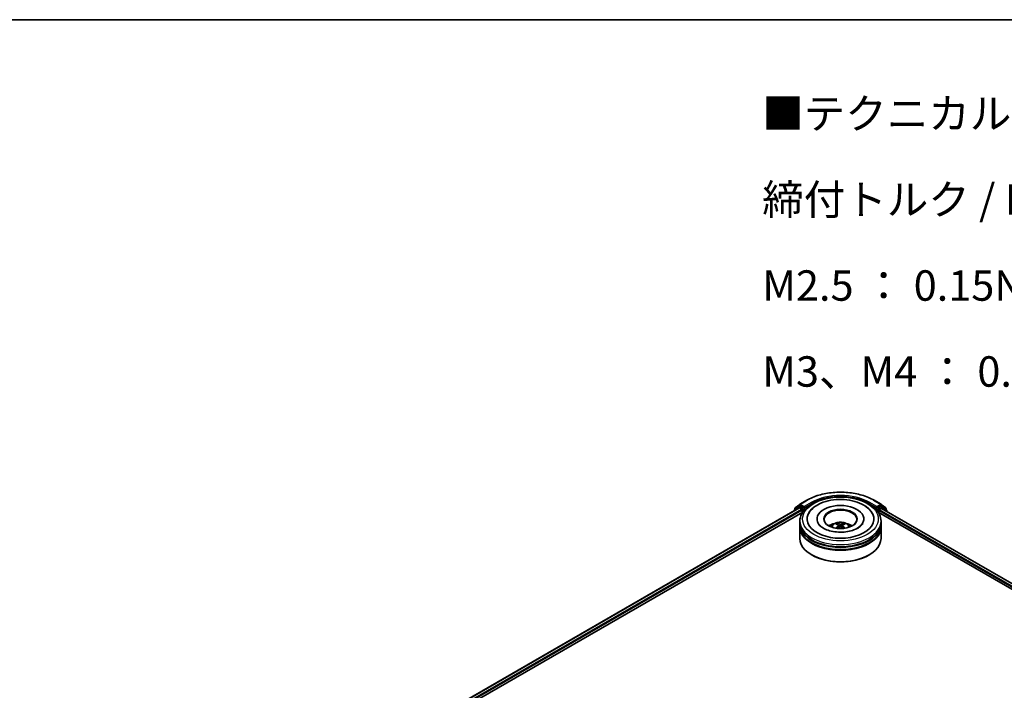
# Model space of a CAD drawing. Units: millimetres. Extents: x 36 to 8307, y 20 to 1425.
# Drawn here: x 225 to 428, y 585 to 722 of the extents above; entities that cross this region are included whole.
import ezdxf

# ---------------------------------------------------------------- set-up
doc = ezdxf.new("R2010")
doc.units = ezdxf.units.MM
doc.header["$LTSCALE"] = 2.5
for name, color, linetype, lineweight in [('Border (ISO)', 7, 'Continuous', 35), ('Symbol (ISO)', 7, 'Continuous', 18), ('Visible (ISO)', 7, 'Continuous', 35), ('Visible Narrow (ISO)', 7, 'Continuous', 25)]:
    doc.layers.add(name, color=color, linetype=linetype, lineweight=lineweight)
doc.styles.add('Note Text (TK)', font='MS PGothic.ttf')

# ---------------------------------------------------------------- blocks, each defined once
blk = doc.blocks.new('図面枠 tk図枠')
at = {"layer": 'Border (ISO)'}
blk.add_line((14.5, 289), (405.5, 289), dxfattribs=at)

msp = doc.modelspace()

# ---------------------------------------------------------------- linework, layer by layer
at = {"layer": 'Visible (ISO)'}
for p, q in [((385.5658, 622.9032), (387.0193, 623.7424)), ((400.8248, 623.7424), (402.2783, 622.9032)), ((306.9245, 576.8192), (385.4479, 622.1547)), ((315.9983, 580.7953), (386.1711, 621.3095)), ((384.3666, 621.5934), (384.3666, 621.5304)), ((385.309, 622.4347), (384.4285, 621.723)), ((384.563, 621.8317), (384.563, 622.0157)), ((384.6249, 622.1453), (385.5443, 622.8885)), ((385.3304, 622.4494), (385.6054, 622.6082)), ((385.5312, 622.1465), (385.9475, 621.9062)), ((386.3403, 622.2237), (385.6887, 622.5999)), ((386.0653, 621.7021), (386.0653, 621.2485)), ((386.4581, 622.1557), (386.4581, 622.4278)), ((386.4875, 622.0824), (386.4927, 622.0794)), ((401.3514, 622.0794), (401.3566, 622.0824)), ((401.386, 622.4278), (401.386, 622.1557)), ((402.1554, 622.5999), (401.5038, 622.2237)), ((401.673, 621.3095), (515.0579, 555.8468)), ((401.7788, 621.2485), (401.7788, 621.6113)), ((401.8966, 621.8155), (402.3312, 622.0664)), ((402.5137, 622.4494), (402.2387, 622.6082)), ((402.2998, 622.8885), (403.2192, 622.1453)), ((402.3868, 622.0719), (524.0552, 551.8266)), ((403.4156, 621.723), (402.5351, 622.4347)), ((403.2811, 622.0157), (403.2811, 621.8317)), ((403.4775, 621.4422), (403.4775, 621.5934)), ((385.5887, 618.9804), (385.5887, 619.434)), ((389.1165, 619.8876), (389.1165, 619.7787)), ((398.7276, 619.8876), (398.7276, 619.7787)), ((402.2554, 618.9804), (402.2554, 619.434)), ((385.5887, 618.3907), (385.5887, 618.8443)), ((385.5887, 615.8959), (385.5887, 618.2546)), ((393.5401, 618.5622), (393.5834, 618.159)), ((394.304, 618.5622), (394.2607, 618.159)), ((402.2554, 618.3907), (402.2554, 618.8443)), ((402.2554, 615.8959), (402.2554, 618.2546)), ((388.1081, 612.4484), (388.0295, 612.4938)), ((399.736, 612.4484), (399.8146, 612.4938))]:
    msp.add_line(p, q, dxfattribs=at)
for centre, start, end in [((384.5332, 621.5934), 128.948276, 180), ((384.7297, 622.0157), 128.948276, 180), ((385.4137, 622.3051), 120, 128.948276), ((385.6491, 622.7589), 120, 128.948276), ((402.195, 622.7589), 51.051724, 60), ((402.4304, 622.3051), 51.051724, 60), ((403.1144, 622.0157), 0, 51.051724), ((403.3109, 621.5934), 0, 51.051724)]:
    msp.add_arc(centre, 0.1667, start, end, dxfattribs=at)
for centre, major_axis, ratio, start_param, end_param in [((385.5312, 622.0104), (-0.0833, 0.1443), 0.57735027, 5.49778714, 6.28318531), ((385.6887, 622.4638), (-0.0833, 0.1443), 0.57735027, 5.49778714, 6.28318531), ((385.9475, 621.7701), (0.0833, -0.1443), 0.57735027, 0.78539816, 2.35619449), ((386.576, 622.2237), (-0.0833, -0.1443), 0.57735027, 5.49778714, 7.06858347), ((393.922, 619.8876), (6.8611, 0), 0.57735027, 2.28770637, 7.13707159), ((393.922, 619.8876), (4.8056, 0), 0.57735027, 5.47106557, 10.23689769), ((393.922, 619.7969), (-3.3333, 0), 0.57735027, 2.37272528, 7.05205268), ((401.2681, 622.2237), (0.0833, -0.1443), 0.57735027, 5.49778714, 7.06858347), ((401.8966, 621.6794), (0.0833, 0.1443), 0.57735027, 0.78539816, 2.35619449), ((402.1554, 622.4638), (0.0833, 0.1443), 0.57735027, 0, 0.78539816), ((402.3312, 621.9757), (0.0556, 0.0962), 0.57735027, 0, 0.78539816), ((393.922, 618.8443), (8.3333, 0), 0.57735027, 3.12745005, 6.29732791), ((393.922, 618.9804), (-8.3333, 0), 0.57735027, 0, 3.14159265), ((393.922, 617.166), (-3.3333, 0), 0.57735027, 5.07628371, 5.53058844), ((393.87, 615.596), (-1.6985, 3.1858), 0.65417299, 5.62601221, 5.86499651), ((393.9741, 615.596), (-1.6985, -3.1858), 0.65417299, 3.55978145, 3.79876575), ((393.922, 617.166), (-3.3333, 0), 0.57735027, 3.89418952, 4.34849425), ((393.922, 618.2546), (8.3333, 0), 0.57735027, 3.12745005, 6.29732791), ((393.922, 618.3907), (-8.3333, 0), 0.57735027, 0, 3.14159265), ((393.9797, 615.6593), (1.8963, -3.0722), 0.49462411, 2.44776077, 2.68674507), ((393.9797, 615.5992), (-1.4116, -3.3229), 0.59526289, 3.96282307, 4.19313336), ((393.87, 615.6625), (2.1595, 2.8932), 0.55353421, 0.95931878, 1.15112494), ((393.9741, 615.6625), (2.1595, -2.8932), 0.55353421, 1.99046771, 2.18227387), ((393.8644, 615.6593), (1.8963, 3.0722), 0.49462411, 0.45484759, 0.69383188), ((393.8644, 615.5992), (-1.4116, 3.3229), 0.59526289, 5.2316446, 5.46195489), ((393.922, 615.8959), (8.3333, 0), 0.57735027, 3.14159265, 6.28318531), ((393.922, 618.8443), (-8.2222, 0), 0.57735027, 0.47828403, 2.66330862), ((393.922, 618.2546), (-8.2222, 0), 0.57735027, 0.47828403, 2.66330862), ((393.922, 615.8051), (8.2222, 0), 0.57735027, 3.92699082, 5.49778714)]:
    msp.add_ellipse(centre, major_axis=major_axis, ratio=ratio, start_param=start_param, end_param=end_param, dxfattribs=at)
msp.add_ellipse((393.922, 619.8876), major_axis=(3.4444, 0), ratio=0.57735027, dxfattribs=at)
for points, knots in [([(387.0193, 623.7424), (387.7465, 624.1622), (388.5856, 624.5139), (390.4077, 625.0499), (391.3905, 625.2342), (393.4059, 625.4184), (394.4382, 625.4184), (396.4536, 625.2342), (397.4364, 625.0499), (399.2585, 624.5139), (400.0976, 624.1622), (400.8248, 623.7424)], [1.57079633, 1.57079633, 1.57079633, 1.57079633, 1.88495559, 1.88495559, 2.19911486, 2.19911486, 2.51327412, 2.51327412, 2.82743339, 2.82743339, 3.14159265, 3.14159265, 3.14159265, 3.14159265]), ([(385.5887, 619.434), (385.5887, 619.9495), (385.7178, 620.4631), (386.2169, 621.4517), (386.6004, 621.9225), (387.6001, 622.7905), (388.2331, 623.18), (389.6709, 623.8199), (390.4779, 624.0683), (392.1754, 624.399), (393.0652, 624.4821), (394.8417, 624.478), (395.7281, 624.3912), (397.4151, 624.0547), (398.2152, 623.8047), (399.6525, 623.1579), (400.2889, 622.7604), (401.3193, 621.8472), (401.7171, 621.3316), (402.155, 620.3435), (402.2554, 619.8893), (402.2554, 619.434)], [5.49778714, 5.49778714, 5.49778714, 5.49778714, 5.78139221, 5.78139221, 6.08459158, 6.08459158, 6.41185391, 6.41185391, 6.74313191, 6.74313191, 7.07260039, 7.07260039, 7.40121853, 7.40121853, 7.73072324, 7.73072324, 8.06201837, 8.06201837, 8.38889414, 8.38889414, 8.6393798, 8.6393798, 8.6393798, 8.6393798]), ([(387.3567, 620.9293), (387.5316, 621.2619), (387.7591, 621.5671), (388.4272, 622.2602), (388.9172, 622.6119), (390.0595, 623.2149), (390.7226, 623.4563), (392.125, 623.7925), (392.8638, 623.8877), (394.3457, 623.9293), (395.0885, 623.8768), (396.5185, 623.6271), (397.2053, 623.4295), (398.4636, 622.8914), (399.0347, 622.5498), (399.9128, 621.7855), (400.2487, 621.3833), (400.4874, 620.9293)], [2.65090407, 2.65090407, 2.65090407, 2.65090407, 2.86407041, 2.86407041, 3.18632725, 3.18632725, 3.53339937, 3.53339937, 3.87843215, 3.87843215, 4.22068257, 4.22068257, 4.56453655, 4.56453655, 4.9121077, 4.9121077, 5.20307756, 5.20307756, 5.20307756, 5.20307756]), ([(386.3403, 622.2237), (386.3552, 622.2151), (386.371, 622.2024), (386.401, 622.1722), (386.4153, 622.1547), (386.4358, 622.1304), (386.4434, 622.1214), (386.4585, 622.1052), (386.466, 622.098), (386.4778, 622.0885), (386.4826, 622.0852), (386.4875, 622.0824)], [0.1851472285, 0.1851472285, 0.1851472285, 0.1851472285, 0.1965284229, 0.1965284229, 0.2079096173, 0.2079096173, 0.2138595936, 0.2138595936, 0.2198095698, 0.2198095698, 0.2238749427, 0.2238749427, 0.2238749427, 0.2238749427]), ([(401.3566, 622.0824), (401.3615, 622.0852), (401.3663, 622.0885), (401.3781, 622.098), (401.3856, 622.1052), (401.4007, 622.1214), (401.4083, 622.1304), (401.4288, 622.1547), (401.4431, 622.1722), (401.4731, 622.2024), (401.4889, 622.2151), (401.5038, 622.2237)], [0.0229880286, 0.0229880286, 0.0229880286, 0.0229880286, 0.0270534015, 0.0270534015, 0.0330033777, 0.0330033777, 0.038953354, 0.038953354, 0.0503345484, 0.0503345484, 0.0617157428, 0.0617157428, 0.0617157428, 0.0617157428]), ([(397.4913, 618.0148), (397.1823, 617.8364), (396.8126, 617.6743), (395.979, 617.409), (395.5133, 617.3073), (394.534, 617.1838), (394.0199, 617.1634), (393.0044, 617.2098), (392.5033, 617.2768), (391.5758, 617.4869), (391.1489, 617.6292), (390.4183, 617.9602), (390.1126, 618.1479), (389.6408, 618.5286), (389.4746, 618.7205), (389.3527, 618.9197), (389.3375, 618.9465), (389.3237, 618.9728)], [0, 0, 0, 0, 0.28166641, 0.28166641, 0.57029187, 0.57029187, 0.86427595, 0.86427595, 1.15932912, 1.15932912, 1.4508445, 1.4508445, 1.73525144, 1.73525144, 2.01675528, 2.01675528, 2.06148491, 2.06148491, 2.06148491, 2.06148491]), ([(391.9339, 618.2637), (391.9957, 618.3706), (392.0687, 618.4654), (392.2806, 618.6896), (392.43, 618.7994), (392.7847, 618.9995), (392.9955, 619.0777), (393.4416, 619.1862), (393.6779, 619.2134), (394.148, 619.2146), (394.3817, 619.1891), (394.8372, 619.0824), (395.059, 619.0011), (395.4634, 618.7702), (395.6498, 618.6237), (395.8412, 618.3741), (395.8773, 618.3206), (395.9102, 618.2637)], [1.10800637, 1.10800637, 1.10800637, 1.10800637, 1.28485125, 1.28485125, 1.58220865, 1.58220865, 1.9574686, 1.9574686, 2.35189349, 2.35189349, 2.74172985, 2.74172985, 3.13599765, 3.13599765, 3.51030353, 3.51030353, 3.60438261, 3.60438261, 3.60438261, 3.60438261]), ([(393.1643, 618.9584), (393.17, 618.9577), (393.1767, 618.9556), (393.1889, 618.9493), (393.1964, 618.9436), (393.2079, 618.9318), (393.2139, 618.9236), (393.2214, 618.91), (393.2245, 618.9026), (393.2265, 618.8958)], [0.0145600729, 0.0145600729, 0.0145600729, 0.0145600729, 0.0187226824, 0.0187226824, 0.0234298311, 0.0234298311, 0.0280690561, 0.0280690561, 0.0318101771, 0.0318101771, 0.0318101771, 0.0318101771]), ([(394.6176, 618.8958), (394.6196, 618.9026), (394.6227, 618.91), (394.6302, 618.9236), (394.6362, 618.9318), (394.6477, 618.9436), (394.6552, 618.9493), (394.6674, 618.9556), (394.6741, 618.9577), (394.6798, 618.9584)], [0.0427285558, 0.0427285558, 0.0427285558, 0.0427285558, 0.0464696768, 0.0464696768, 0.0511089018, 0.0511089018, 0.0558160505, 0.0558160505, 0.05997866, 0.05997866, 0.05997866, 0.05997866]), ([(398.5204, 618.9728), (398.4218, 618.7852), (398.2488, 618.5687), (397.8457, 618.2384), (397.6798, 618.1236), (397.4913, 618.0148)], [5.792496723, 5.792496723, 5.792496723, 5.792496723, 6.111389919, 6.111389919, 6.283185307, 6.283185307, 6.283185307, 6.283185307]), ([(392.9726, 617.976), (392.9746, 617.9765), (392.9764, 617.9769), (392.9837, 617.9777), (392.9898, 617.9765), (392.9952, 617.9735), (392.996, 617.9729), (392.9969, 617.9722)], [0.0219671693, 0.0219671693, 0.0219671693, 0.0219671693, 0.0234298311, 0.0234298311, 0.02806905607, 0.02806905607, 0.02898517502, 0.02898517502, 0.02898517502, 0.02898517502]), ([(393.4936, 618.621), (393.5089, 618.613), (393.5218, 618.6023), (393.5381, 618.5776), (393.5414, 618.5637), (393.5391, 618.5367), (393.5333, 618.5218), (393.5152, 618.4972), (393.5051, 618.4872), (393.4936, 618.4782)], [-0.2036008625, -0.2036008625, -0.2036008625, -0.2036008625, -0.191101084, -0.191101084, -0.1786013054, -0.1786013054, -0.1660771911, -0.1660771911, -0.1569242563, -0.1569242563, -0.1569242563, -0.1569242563]), ([(394.0457, 618.797), (394.0285, 618.7901), (394.007, 618.7843), (393.9607, 618.777), (393.9358, 618.7755), (393.8895, 618.7766), (393.865, 618.7792), (393.8265, 618.7873), (393.8115, 618.7918), (393.7984, 618.797)], [-0.2036008779, -0.2036008779, -0.2036008779, -0.2036008779, -0.1911010993, -0.1911010993, -0.1786013208, -0.1786013208, -0.1660772065, -0.1660772065, -0.1569242716, -0.1569242716, -0.1569242716, -0.1569242716]), ([(393.7984, 618.3022), (393.8156, 618.313), (393.8371, 618.3222), (393.8834, 618.3337), (393.9083, 618.336), (393.9546, 618.3344), (393.979, 618.3302), (394.0176, 618.3175), (394.0326, 618.3103), (394.0457, 618.3022)], [-0.2036008779, -0.2036008779, -0.2036008779, -0.2036008779, -0.1911010993, -0.1911010993, -0.1786013208, -0.1786013208, -0.1660772065, -0.1660772065, -0.1569242716, -0.1569242716, -0.1569242716, -0.1569242716]), ([(394.3505, 618.4782), (394.3352, 618.4901), (394.3223, 618.5042), (394.306, 618.533), (394.3027, 618.5478), (394.305, 618.5743), (394.3108, 618.5876), (394.3289, 618.6075), (394.339, 618.6149), (394.3505, 618.621)], [-0.2036008625, -0.2036008625, -0.2036008625, -0.2036008625, -0.191101084, -0.191101084, -0.1786013054, -0.1786013054, -0.1660771911, -0.1660771911, -0.1569242563, -0.1569242563, -0.1569242563, -0.1569242563]), ([(394.8472, 617.9722), (394.8481, 617.9729), (394.8489, 617.9735), (394.8543, 617.9765), (394.8604, 617.9777), (394.8676, 617.9769), (394.8695, 617.9765), (394.8715, 617.976)], [0.04555355789, 0.04555355789, 0.04555355789, 0.04555355789, 0.04646967684, 0.04646967684, 0.05110890181, 0.05110890181, 0.05257156361, 0.05257156361, 0.05257156361, 0.05257156361])]:
    msp.add_open_spline(points, degree=3, knots=knots, dxfattribs=at)
for points, weights in [([(393.2773, 618.7225), (393.2528, 618.8059), (393.2265, 618.8958)], [1.08273581125, 1.07755563389, 1.07090462461]), ([(394.6176, 618.8958), (394.5913, 618.8059), (394.5668, 618.7225)], [1.07090461894, 1.07755562758, 1.08273580442])]:
    msp.add_rational_spline(points, weights, degree=2, dxfattribs=at)
for points in [[(392.9972, 617.972), (392.9971, 617.9721), (392.997, 617.9721), (392.9969, 617.9722)], [(394.8472, 617.9722), (394.8471, 617.9721), (394.847, 617.9721), (394.8469, 617.972)]]:
    msp.add_open_spline(points, degree=3, dxfattribs=at)
at = {"layer": 'Visible Narrow (ISO)'}
for p, q in [((385.6491, 622.8949), (387.1026, 623.7341)), ((387.9116, 623.267), (386.4581, 622.4278)), ((386.4581, 622.1557), (388.0295, 623.0629)), ((388.0295, 623.0629), (388.0295, 623.0227)), ((399.8146, 623.0629), (401.386, 622.1557)), ((399.8146, 623.0629), (399.8146, 623.0227)), ((401.386, 622.4278), (399.9325, 623.267)), ((400.7415, 623.7341), (402.195, 622.8949)), ((306.9734, 576.7911), (385.5312, 622.1465)), ((307.3828, 576.5469), (385.9475, 621.9062)), ((314.4912, 580.3787), (386.0653, 621.7021)), ((384.5595, 621.6418), (385.2959, 622.237)), ((384.6118, 621.9476), (385.5312, 622.6908)), ((384.6118, 621.8712), (384.6118, 621.9476)), ((385.2959, 622.237), (385.4432, 622.152)), ((385.4137, 622.4411), (385.6887, 622.5999)), ((386.0653, 622.065), (385.4137, 622.4411)), ((385.5312, 622.6908), (385.6887, 622.5999)), ((386.4581, 622.4278), (385.6491, 622.8949)), ((386.3403, 622.2237), (386.0653, 622.065)), ((386.1832, 621.8608), (386.576, 622.0876)), ((386.1832, 621.328), (386.1832, 621.8608)), ((401.2681, 622.0876), (401.6609, 621.8608)), ((402.195, 622.8949), (401.386, 622.4278)), ((401.7788, 622.065), (401.5038, 622.2237)), ((401.6609, 621.8608), (401.6609, 621.328)), ((402.4304, 622.4411), (401.7788, 622.065)), ((401.7788, 621.6113), (516.1943, 555.5535)), ((401.8966, 621.8608), (402.5482, 622.237)), ((401.8966, 621.8155), (401.8966, 621.8608)), ((401.8966, 621.8155), (517.8383, 554.8765)), ((402.1554, 622.5999), (402.3128, 622.6908)), ((402.1554, 622.5999), (402.4304, 622.4411)), ((402.3128, 622.6908), (403.2323, 621.9476)), ((402.3312, 622.0664), (524.0226, 551.8078)), ((402.5482, 622.237), (403.4287, 621.5253)), ((403.2323, 621.9476), (403.2323, 621.8712)), ((403.4287, 621.5253), (403.4287, 621.4703)), ((393.4936, 618.4782), (393.5214, 618.1144)), ((393.7984, 618.797), (393.7629, 618.2798)), ((394.0457, 618.797), (394.0812, 618.2798)), ((394.3505, 618.4782), (394.3227, 618.1144))]:
    msp.add_line(p, q, dxfattribs=at)
for centre, major_axis, ratio, start_param, end_param in [((393.922, 619.7969), (9.6442, 0), 0.57735027, 0.78539816, 2.35619449), ((393.922, 619.7969), (-8.5, 0), 0.57735027, 3.92699082, 5.49778714), ((387.1026, 623.598), (-0.0833, 0.1443), 0.57735027, 5.49778714, 6.28318531), ((387.9116, 623.1309), (-0.0833, 0.1443), 0.57735027, 3.92699082, 5.49778714), ((393.922, 619.6608), (8.3333, 0), 0.57735027, 1.90589124, 2.35619449), ((393.922, 619.6608), (8.3333, 0), 0.57735027, 0.78539816, 1.23570141), ((399.9325, 623.1309), (0.0833, 0.1443), 0.57735027, 0.78539816, 2.35619449), ((400.7415, 623.598), (0.0833, 0.1443), 0.57735027, 0, 0.78539816), ((384.5332, 621.5934), (-0.1667, 0), 0.57735027, 0, 0.53825138), ((384.5332, 621.5934), (-0.1048, 0.1296), 0.8131434, 0, 1.26886792), ((384.7297, 622.0157), (-0.1667, 0), 0.57735027, 0, 0.78539816), ((384.7297, 622.0157), (-0.1048, 0.1296), 0.8131434, 0, 1.4434523), ((385.4137, 622.3051), (-0.1048, 0.1296), 0.8131434, 0, 1.4434523), ((385.4137, 622.3051), (-0.0833, -0.1443), 0.57735027, 3.92699082, 5.49778714), ((385.4137, 622.3051), (-0.0833, 0.1443), 0.57735027, 5.49778714, 6.28318531), ((385.6491, 622.7589), (-0.1048, 0.1296), 0.8131434, 0, 1.4434523), ((385.6491, 622.7589), (-0.0833, -0.1443), 0.57735027, 3.92699082, 5.49778714), ((385.6491, 622.7589), (-0.0833, 0.1443), 0.57735027, 5.49778714, 6.28318531), ((386.0653, 621.9289), (-0.0833, -0.1443), 0.57735027, 3.92699082, 5.20400801), ((386.0653, 621.9289), (0.1667, 0), 0.57735027, 4.4332722, 5.49778714), ((386.0653, 621.9289), (-0.0833, 0.1443), 0.57735027, 3.92699082, 5.49778714), ((401.7788, 621.9289), (-0.0833, -0.1443), 0.57735027, 3.92699082, 5.49778714), ((401.7788, 621.9289), (0.1667, 0), 0.57735027, 3.92699082, 5.49778714), ((401.7788, 621.9289), (-0.0833, 0.1443), 0.57735027, 3.92699082, 5.49778714), ((402.195, 622.7589), (0.0833, 0.1443), 0.57735027, 0, 0.78539816), ((402.195, 622.7589), (-0.0833, 0.1443), 0.57735027, 3.92699082, 5.49778714), ((402.195, 622.7589), (0.1048, 0.1296), 0.8131434, 4.83973301, 6.28318531), ((402.4304, 622.3051), (0.0833, 0.1443), 0.57735027, 0, 0.78539816), ((402.4304, 622.3051), (-0.0833, 0.1443), 0.57735027, 3.92699082, 5.49778714), ((402.4304, 622.3051), (0.1048, 0.1296), 0.8131434, 4.83973301, 6.28318531), ((403.1144, 622.0157), (0.1048, 0.1296), 0.8131434, 4.83973301, 6.28318531), ((403.1144, 622.0157), (0.1667, 0), 0.57735027, 5.49778714, 6.28318531), ((403.3109, 621.5934), (0.1048, 0.1296), 0.8131434, 4.83973301, 6.28318531), ((403.3109, 621.5934), (0.1667, 0), 0.57735027, 5.49778714, 6.28318531), ((393.922, 619.434), (-8.3333, 0), 0.57735027, 0, 3.14159265), ((393.922, 618.2228), (-1.7049, 0), 0.57735027, 3.07614718, 6.34863078), ((393.922, 618.3936), (-1.2374, 0), 0.57735027, 5.37148447, 5.62408982), ((393.922, 618.3658), (1.1517, 0), 0.57735027, 2.21917021, 2.42536283), ((393.922, 618.3658), (1.1517, 0), 0.57735027, 0.71622982, 0.92242245), ((393.922, 618.3936), (-1.2374, 0), 0.57735027, 3.80068814, 4.05329349)]:
    msp.add_ellipse(centre, major_axis=major_axis, ratio=ratio, start_param=start_param, end_param=end_param, dxfattribs=at)
msp.add_ellipse((393.922, 619.8876), major_axis=(-7.7778, 0), ratio=0.57735027, dxfattribs=at)

# ---------------------------------------------------------------- block references
at = {"xscale": 2.5, "yscale": 2.5, "zscale": 2.5}
msp.add_blockref('図面枠 tk図枠', (0, 0), dxfattribs=at)

# ---------------------------------------------------------------- texts
at = {"layer": 'Symbol (ISO)', "color": 7, "insert": (377.8562, 706.3218), "char_height": 6.25, "width": 154.093564, "attachment_point": 1, "line_spacing_factor": 1.695652, "style": 'Note Text (TK)'}
msp.add_mtext('\\fＭＳ Ｐゴシック|b0|i0;■テクニカルデータ / Technical Data■\\P\\fＭＳ Ｐゴシック|b0|i0;締付トルク / Recommended torque\\P\\fＭＳ Ｐゴシック|b0|i0;M2.5 ： 0.15N・ｍ ～ 0.2N・ｍ\\P\\fＭＳ Ｐゴシック|b0|i0;M3、M4 ： 0.3N・ｍ ～ 0.6N・ｍ', dxfattribs=at)

doc.saveas('drawing.dxf')
